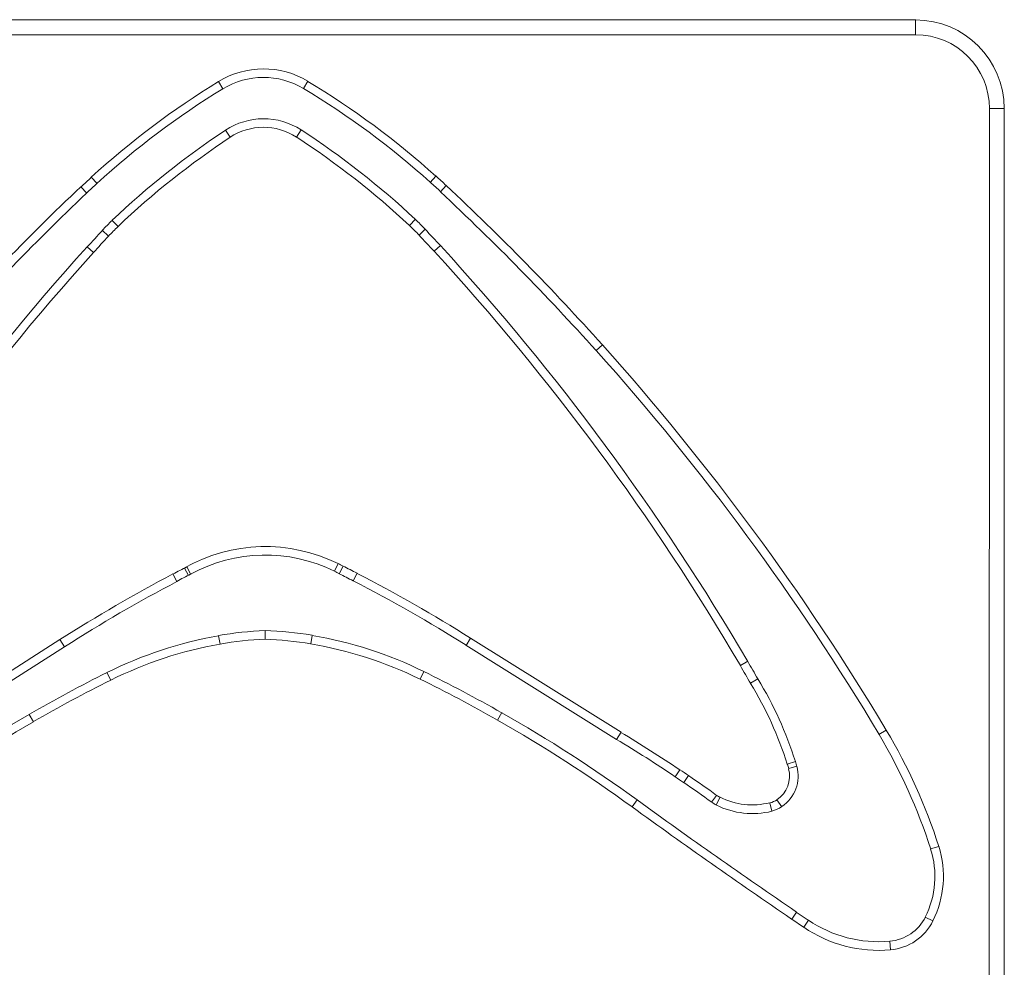
# Model space of a CAD drawing. Extents: x -119 to 563, y 458 to 827.
# Drawn here: x 243 to 247, y 608 to 612 of the extents above; entities that cross this region are included whole.
import ezdxf

# ---------------------------------------------------------------- set-up
doc = ezdxf.new("R2010")
doc.units = 0
doc.header["$MEASUREMENT"] = 0
doc.layers.add('レイヤー 1', color=7, linetype='Continuous', lineweight=0)

msp = doc.modelspace()

# ---------------------------------------------------------------- linework, layer by layer
at = {"layer": 'レイヤー 1', "color": 18, "lineweight": 0, "true_color": 0x000000}
for p, q in [((246.4542, 611.7431), (241.1495, 611.7437)), ((246.4532, 611.6822), (246.4532, 611.7423)), ((246.4532, 611.6822), (241.1485, 611.6828)), ((243.6103, 611.4911), (243.6283, 611.4613)), ((243.9742, 611.4931), (243.9564, 611.4631)), ((246.7542, 606.0761), (246.7548, 611.3808)), ((246.7552, 611.3811), (246.8154, 611.3811)), ((246.8152, 606.0761), (246.8156, 611.3808)), ((243.6583, 611.2641), (243.6391, 611.2932)), ((243.9282, 611.2651), (243.9472, 611.2944)), ((243.0912, 611.1011), (243.1146, 611.0753)), ((244.4962, 611.1061), (244.473, 611.0801)), ((243.0482, 611.0621), (243.0723, 611.0368)), ((244.5392, 611.0671), (244.5156, 611.0415)), ((243.2002, 610.9001), (243.1762, 610.9252)), ((244.3892, 610.9041), (244.413, 610.9297)), ((244.4282, 610.8651), (244.4535, 610.8889)), ((243.1612, 610.8611), (243.1357, 610.8847)), ((243.1002, 610.7942), (243.0743, 610.8175)), ((244.4893, 610.7991), (244.515, 610.8225)), ((245.1762, 610.4171), (245.1503, 610.394)), ((244.0982, 609.5251), (244.0827, 609.4938)), ((243.4242, 609.4831), (243.4404, 609.4522)), ((243.4712, 609.5071), (243.4878, 609.4765)), ((243.4813, 609.5121), (243.4972, 609.481)), ((243.4962, 609.4821), (243.49, 609.4789)), ((244.1182, 609.5151), (244.1027, 609.484)), ((244.1753, 609.4861), (244.1593, 609.455)), ((243.8003, 609.2171), (243.8003, 609.252)), ((242.9632, 609.2151), (242.3525, 608.8266)), ((242.9632, 609.2151), (242.982, 609.1858)), ((243.6162, 609.1971), (243.61, 609.2313)), ((243.9862, 609.1982), (243.992, 609.2326)), ((244.6382, 609.2211), (244.6197, 609.1915)), ((245.2523, 608.8371), (244.6387, 609.2212)), ((242.9822, 609.1861), (242.3713, 608.7973)), ((245.2332, 608.8081), (244.6193, 609.1924)), ((245.7393, 609.1091), (245.7692, 609.1267)), ((243.1702, 609.0501), (243.1547, 609.0811)), ((244.4322, 609.0541), (244.4475, 609.0854)), ((245.7802, 609.0371), (245.8102, 609.0548)), ((244.7483, 608.8871), (244.7655, 608.9175)), ((242.8552, 608.8802), (242.8378, 608.9103)), ((245.2523, 608.8371), (245.2342, 608.8073)), ((246.3343, 608.8461), (246.3043, 608.8282)), ((245.9302, 608.7071), (245.9634, 608.7175)), ((245.4922, 608.6841), (245.4729, 608.6552)), ((245.9362, 608.6891), (245.9698, 608.6985)), ((245.5272, 608.6611), (245.5077, 608.6324)), ((245.2972, 608.5331), (245.3176, 608.5611)), ((245.6422, 608.5801), (245.6218, 608.5518)), ((245.6562, 608.5721), (245.6407, 608.5408)), ((245.8882, 608.5621), (245.9078, 608.5334)), ((245.8592, 608.5491), (245.8675, 608.5153)), ((246.5482, 608.3721), (246.515, 608.3614)), ((245.9482, 608.0751), (245.9678, 608.1038)), ((245.9482, 608.0751), (245.9971, 608.0419)), ((245.9672, 608.1042), (246.0161, 608.071)), ((246.5243, 608.0681), (246.4932, 608.0836)), ((245.9972, 608.0421), (246.0168, 608.0708)), ((246.3512, 607.9501), (246.3483, 607.9847))]:
    msp.add_line(p, q, dxfattribs=at)
for points in [[(246.8152, 611.3811), (246.8152, 611.5808), (246.6534, 611.7428), (246.4537, 611.7428)], [(246.7552, 611.3811), (246.7552, 611.5476), (246.6204, 611.6825), (246.4539, 611.6825)], [(243.9742, 611.4931), (243.8621, 611.5603), (243.722, 611.5597), (243.6106, 611.4919)], [(243.6103, 611.4911), (243.4248, 611.3781), (243.2511, 611.2476), (243.0909, 611.1011)], [(243.9562, 611.4631), (243.8552, 611.5237), (243.7291, 611.5233), (243.6283, 611.462)], [(244.4962, 611.1061), (244.335, 611.2513), (244.16, 611.3806), (243.9739, 611.4923)], [(243.6282, 611.4621), (243.4447, 611.3503), (243.2726, 611.2212), (243.1142, 611.0761)], [(244.4732, 611.0811), (244.3137, 611.2249), (244.1406, 611.3529), (243.9563, 611.4633)], [(243.9472, 611.2942), (243.8532, 611.3551), (243.732, 611.3545), (243.6385, 611.2931)], [(243.6392, 611.2931), (243.4744, 611.1847), (243.3198, 611.0617), (243.1767, 610.9256)], [(243.9282, 611.2651), (243.8457, 611.3185), (243.7396, 611.318), (243.6575, 611.264)], [(244.4123, 610.9301), (244.2683, 611.0649), (244.1126, 611.1868), (243.9472, 611.294)], [(243.6583, 611.2641), (243.4951, 611.1567), (243.342, 611.0351), (243.2006, 610.9007)], [(244.3892, 610.9041), (244.247, 611.0377), (244.0928, 611.1581), (243.929, 611.2641)], [(243.0912, 611.1011), (243.077, 611.0879), (243.0627, 611.0747), (243.0485, 611.0613)], [(244.5392, 611.0671), (244.5252, 611.0803), (244.5107, 611.0935), (244.4963, 611.1064)], [(243.0482, 611.0621), (242.8279, 610.8535), (242.617, 610.635), (242.416, 610.4075)], [(243.1143, 611.0761), (243.1002, 611.0631), (243.086, 611.05), (243.0721, 611.0368)], [(244.5162, 611.0421), (244.5022, 611.0553), (244.4879, 611.0683), (244.4737, 611.081)], [(245.1762, 610.4171), (244.9736, 610.6432), (244.7611, 610.8601), (244.5391, 611.0672)], [(243.0722, 611.0361), (242.8525, 610.8281), (242.6424, 610.6103), (242.4421, 610.3836)], [(245.1502, 610.3941), (244.9482, 610.6193), (244.7364, 610.8354), (244.5154, 611.0418)], [(243.1762, 610.9251), (243.1624, 610.9119), (243.1488, 610.8983), (243.1358, 610.8841)], [(244.4532, 610.8891), (244.44, 610.9031), (244.4266, 610.9167), (244.4126, 610.9297)], [(243.2002, 610.9001), (243.1868, 610.8873), (243.1739, 610.8741), (243.1613, 610.8605)], [(244.4282, 610.8651), (244.4155, 610.8785), (244.4025, 610.8917), (244.3891, 610.9043)], [(244.5153, 610.8221), (244.4946, 610.8444), (244.474, 610.8667), (244.4531, 610.8891)], [(243.1363, 610.8841), (243.1156, 610.8618), (243.0952, 610.8394), (243.0746, 610.8169)], [(243.1612, 610.8611), (243.1408, 610.839), (243.1204, 610.8164), (243.1, 610.7941)], [(244.4893, 610.7991), (244.4688, 610.8214), (244.4482, 610.8435), (244.4274, 610.8656)], [(243.0742, 610.8171), (242.6011, 610.2943), (242.1849, 609.7227), (241.8329, 609.1118)], [(245.7692, 609.1261), (245.4126, 609.7343), (244.9924, 610.3027), (244.5154, 610.8221)], [(243.1002, 610.7942), (242.6288, 610.2731), (242.2141, 609.7036), (241.8632, 609.095)], [(245.7393, 609.1091), (245.3839, 609.7151), (244.965, 610.2816), (244.4899, 610.7993)], [(246.3343, 608.8461), (245.9991, 609.4055), (245.6114, 609.9317), (245.1761, 610.4174)], [(246.3052, 608.8282), (245.9713, 609.3857), (245.5847, 609.9101), (245.1511, 610.3941)], [(244.0982, 609.5251), (243.8992, 609.6237), (243.664, 609.6174), (243.4707, 609.5077)], [(244.0832, 609.4941), (243.8974, 609.5864), (243.6786, 609.5819), (243.4965, 609.4824)], [(244.1182, 609.5151), (244.1116, 609.5185), (244.105, 609.5217), (244.0984, 609.5251)], [(243.4242, 609.4831), (243.2669, 609.4004), (243.1133, 609.3111), (242.9634, 609.2154)], [(243.4813, 609.5121), (243.4623, 609.5025), (243.4432, 609.4925), (243.4242, 609.4828)], [(243.4962, 609.4821), (243.4773, 609.4726), (243.4584, 609.4627), (243.4397, 609.4528)], [(244.1032, 609.4841), (244.0966, 609.4875), (244.09, 609.4907), (244.0834, 609.4939)], [(244.1592, 609.4551), (244.1405, 609.4649), (244.1214, 609.4745), (244.1024, 609.484)], [(244.1753, 609.4861), (244.1563, 609.4959), (244.1372, 609.5056), (244.118, 609.5152)], [(244.6382, 609.2211), (244.4879, 609.3157), (244.3335, 609.404), (244.1755, 609.4854)], [(243.4402, 609.4521), (243.2837, 609.37), (243.1308, 609.2811), (242.982, 609.1858)], [(244.6202, 609.1921), (244.4707, 609.2863), (244.3172, 609.3739), (244.16, 609.4549)], [(243.8003, 609.2521), (243.7364, 609.2495), (243.6728, 609.2427), (243.6101, 609.2315)], [(243.9922, 609.2331), (243.9286, 609.2439), (243.8642, 609.2503), (243.7998, 609.2525)], [(243.6103, 609.2311), (243.452, 609.2032), (243.2989, 609.1524), (243.1551, 609.0807)], [(243.8003, 609.2171), (243.7386, 609.2146), (243.6769, 609.2077), (243.6161, 609.1971)], [(243.9862, 609.1982), (243.9246, 609.2085), (243.8622, 609.2149), (243.7997, 609.2171)], [(244.4322, 609.0541), (244.291, 609.1234), (244.1409, 609.1719), (243.9859, 609.198)], [(244.4482, 609.0851), (244.304, 609.1559), (244.1505, 609.2052), (243.9923, 609.2323)], [(243.6162, 609.1971), (243.4614, 609.1699), (243.3113, 609.1201), (243.1707, 609.0499)], [(245.8102, 609.0551), (245.7966, 609.0789), (245.7828, 609.1028), (245.7688, 609.1264)], [(243.1552, 609.0811), (243.048, 609.0275), (242.9426, 608.9706), (242.8386, 608.9106)], [(244.7653, 608.9171), (244.661, 608.9762), (244.5551, 609.0324), (244.4475, 609.0851)], [(245.7802, 609.0371), (245.7666, 609.0609), (245.7528, 609.0847), (245.7388, 609.1084)], [(243.1702, 609.0501), (243.0637, 608.9969), (242.9586, 608.9402), (242.8555, 608.8806)], [(244.7483, 608.8871), (244.6447, 608.946), (244.5394, 609.0017), (244.4327, 609.0542)], [(245.9632, 608.7181), (245.926, 608.8363), (245.8746, 608.9494), (245.8101, 609.0551)], [(245.9302, 608.7071), (245.8939, 608.8225), (245.8437, 608.9334), (245.7803, 609.0369)], [(245.3182, 608.5611), (245.1409, 608.69), (244.9565, 608.8089), (244.766, 608.9171)], [(242.8382, 608.9101), (242.6486, 608.8004), (242.465, 608.68), (242.2887, 608.5501)], [(242.8552, 608.8802), (242.6666, 608.771), (242.4842, 608.6515), (242.3089, 608.522)], [(245.2972, 608.5331), (245.1209, 608.6611), (244.9376, 608.7793), (244.7481, 608.8869)], [(245.4922, 608.6841), (245.4133, 608.7373), (245.3329, 608.7881), (245.2515, 608.837)], [(246.5482, 608.3721), (246.4953, 608.5378), (246.4236, 608.6968), (246.3343, 608.8461)], [(245.4732, 608.6562), (245.3947, 608.7089), (245.3148, 608.7597), (245.2338, 608.8082)], [(246.5153, 608.3611), (246.4631, 608.5242), (246.3925, 608.6807), (246.3047, 608.8277)], [(245.9692, 608.6982), (245.9673, 608.7045), (245.9652, 608.7111), (245.9632, 608.7175)], [(245.5272, 608.6611), (245.5157, 608.6692), (245.5041, 608.677), (245.4924, 608.6847)], [(245.8882, 608.5621), (245.929, 608.5899), (245.9482, 608.6405), (245.9358, 608.6886)], [(245.9083, 608.5341), (245.9614, 608.5705), (245.9861, 608.6364), (245.9697, 608.6987)], [(245.9362, 608.6891), (245.9343, 608.6953), (245.9324, 608.7014), (245.9305, 608.7076)], [(245.5073, 608.6321), (245.4958, 608.6399), (245.4843, 608.6478), (245.4726, 608.6555)], [(245.6422, 608.5801), (245.6044, 608.6075), (245.5661, 608.6343), (245.5274, 608.6607)], [(245.6222, 608.5522), (245.5846, 608.5793), (245.5465, 608.6059), (245.508, 608.6323)], [(245.3182, 608.5611), (245.5324, 608.4054), (245.749, 608.253), (245.9681, 608.1041)], [(245.6422, 608.5801), (245.6467, 608.5767), (245.6516, 608.5739), (245.6567, 608.5714)], [(245.6562, 608.5721), (245.719, 608.541), (245.7906, 608.5332), (245.8587, 608.55)], [(245.8592, 608.5491), (245.8697, 608.5516), (245.8796, 608.5561), (245.8886, 608.5623)], [(245.2972, 608.5331), (245.5118, 608.3772), (245.7287, 608.2245), (245.948, 608.0755)], [(245.6222, 608.5522), (245.6284, 608.5476), (245.6348, 608.5439), (245.6416, 608.5404)], [(245.6412, 608.5401), (245.7114, 608.5055), (245.7916, 608.4967), (245.8673, 608.5152)], [(245.8672, 608.5161), (245.8819, 608.5197), (245.8957, 608.5259), (245.908, 608.5342)], [(246.4932, 608.0831), (246.5366, 608.1692), (246.5445, 608.2691), (246.5151, 608.361)], [(246.5243, 608.0681), (246.5716, 608.1623), (246.5802, 608.2716), (246.5483, 608.3722)], [(246.3482, 607.9851), (246.4105, 607.9906), (246.4656, 608.0279), (246.4937, 608.0838)], [(245.9972, 608.0421), (246.1012, 607.9715), (246.2262, 607.939), (246.3515, 607.9498)], [(246.0162, 608.0711), (246.1136, 608.005), (246.2308, 607.9746), (246.348, 607.9848)], [(246.3512, 607.9501), (246.4257, 607.9567), (246.4912, 608.0011), (246.5246, 608.0679)]]:
    msp.add_open_spline(points, degree=3, dxfattribs=at)

doc.saveas('drawing.dxf')
